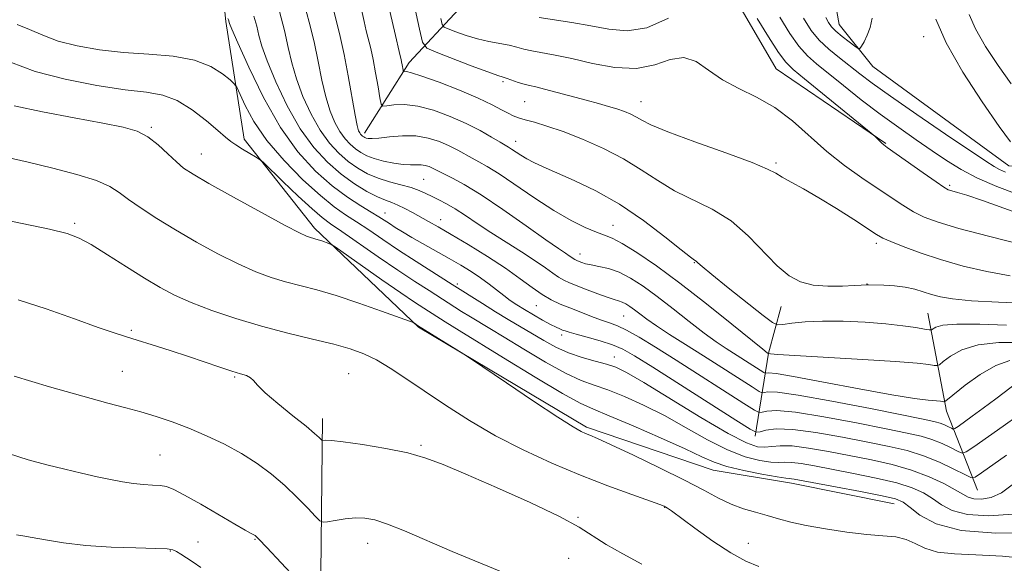
# Model space of a CAD drawing. Extents: x 2197300 to 2200200, y 322300 to 325200.
# Drawn here: x 2199664 to 2199860, y 324376 to 324484 of the extents above; entities that cross this region are included whole.
import ezdxf

# ---------------------------------------------------------------- set-up
doc = ezdxf.new("R2010")
doc.units = 0
doc.header["$MEASUREMENT"] = 0
doc.linetypes.add('rvrstm', pattern=[117.1, 50, -3.9, 0.5, -3.9, 0.5, -3.9, 0.5, -3.9, 50])
for name, color, linetype, lineweight in [('DTM HARD BREAKLINE', 7, 'Continuous', 0), ('DTM SPOT ELEVATION', 2, 'Continuous', 13), ('INDEX CONTOUR', 41, 'Continuous', 13), ('INTERMEDIATE CONTOUR', 44, 'Continuous', 0), ('STREAM - RIVER SINGLE LINE', 142, 'rvrstm', 0)]:
    doc.layers.add(name, color=color, linetype=linetype, lineweight=lineweight)

msp = doc.modelspace()

# ---------------------------------------------------------------- linework, layer by layer
at = {"layer": 'DTM HARD BREAKLINE', "extrusion": (-0.7276372282628033, 0.3981971107082856, 0.5585544960606784), "elevation": -1470881.398109596, "flags": 128}
msp.add_lwpolyline([(-1340623.78817877, 991784.987873177), (-1340639.524274472, 991774.8970658735), (-1340648.818158234, 991770.9547791493)], dxfattribs=at)
at = {"layer": 'DTM HARD BREAKLINE', "extrusion": (-0.521060603370718, 0.1382352284986209, 0.8422510725531179), "elevation": -1100499.754183318, "flags": 128}
msp.add_lwpolyline([(-877642.6483675023, 1721404.2503347), (-877656.1787465364, 1721392.434026342), (-877674.0612036152, 1721382.268662167)], dxfattribs=at)
at = {"layer": 'DTM HARD BREAKLINE'}
for points in [[(2199732.46, 324461.18, 1077.53), (2199741.36, 324475.19, 1073.47), (2199751.2, 324485.78, 1068.31), (2199766.39, 324496.8, 1064.31), (2199780.57, 324504.43, 1062.04), (2199791.35, 324512.1, 1060.46), (2199795.86, 324525.17, 1059.57), (2199804.76, 324538.69, 1058.2)], [(2199807.56, 324527.97, 1060.93), (2199806.87, 324509.01, 1064.73), (2199805.21, 324489.58, 1068.73), (2199814.28, 324473.93, 1069.05), (2199836, 324459.11, 1067.89)], [(2199706.85, 324522.23, 1078.53), (2199702.78, 324504.77, 1083.27), (2199704.98, 324483.35, 1086.22), (2199708.62, 324459.98, 1089.53), (2199722.54, 324442.33, 1091.59), (2199743.23, 324422.66, 1094.12), (2199776.57, 324402.86, 1093.69), (2199801.76, 324394.32, 1092.75), (2199817.3, 324391.73, 1092.54), (2199837.67, 324387.62, 1092.75)], [(2199639.64, 324139.46, 1147.62), (2199663.51, 324180.38, 1136.73), (2199688.1, 324230.15, 1125.77), (2199710.89, 324288.17, 1113.8), (2199723.5, 324343.14, 1105), (2199724.16, 324404.56, 1097.46)]]:
    msp.add_polyline3d(points, dxfattribs=at)
at = {"layer": 'DTM SPOT ELEVATION'}
for p in [(2199843.53, 324480.33, 1063.36), (2199760, 324471.39, 1072.28), (2199764.32, 324467.46, 1072.95), (2199787.42, 324467.46, 1071.26), (2199690.18, 324462.36, 1091.79), (2199762.52, 324459.59, 1075.36), (2199700.1, 324457.07, 1091.22), (2199814.24, 324455.25, 1071.76), (2199744.26, 324452.01, 1081.02), (2199848.72, 324450.81, 1067.73), (2199736.56, 324445.37, 1085.22), (2199674.93, 324443.33, 1095.71), (2199747.65, 324444.05, 1083.32), (2199781.85, 324442.93, 1077.27), (2199834.17, 324439.33, 1072.38), (2199775.27, 324437.18, 1079.38), (2199797.97, 324435.5, 1076.09), (2199750.93, 324431.28, 1087.67), (2199832.32, 324431.27, 1073.96), (2199766.63, 324426.96, 1084.87), (2199783.98, 324424.91, 1082.94), (2199686.2, 324422.07, 1097.77), (2199771.63, 324421.13, 1086.43), (2199782.13, 324416.75, 1087.32), (2199684.38, 324413.92, 1099.06), (2199706.73, 324412.8, 1098.17), (2199729.33, 324413.47, 1097.08), (2199743.68, 324399.25, 1097.78), (2199691.88, 324397.33, 1101.05), (2199792.11, 324386.95, 1096.05), (2199774.88, 324384.96, 1097.88), (2199710.73, 324380.59, 1102.11), (2199699.4, 324380.08, 1103.5), (2199733.1, 324379.8, 1100.7), (2199808.75, 324379.77, 1095.28), (2199693.92, 324378.28, 1104.08), (2199773.04, 324376.81, 1098.89)]:
    msp.add_point(p, dxfattribs=at)
at = {"layer": 'INDEX CONTOUR', "flags": 128}
for points, elevation in [([(2199860.678, 324416.0490000001), (2199857.863, 324415.1060000001), (2199854.761, 324413.3130000001), (2199851.801, 324411.1680000001), (2199848.246, 324408.3070000001), (2199847.744, 324407.9360000001), (2199847.571, 324407.9000000001), (2199847.342, 324407.9350000001), (2199846.8571, 324407.9870000001), (2199844.427, 324408.1820000001), (2199841.721, 324408.512), (2199837.237, 324409.2350000001), (2199830.763, 324410.4380000001), (2199823.668, 324411.8070000001), (2199817.717, 324412.9270000001), (2199814.227, 324413.491), (2199812.724, 324413.6290000001), (2199812.097, 324413.5510000001), (2199811.7799, 324413.7000000001), (2199811.062, 324414.1510000001), (2199804.326, 324418.4430000001), (2199802.3299, 324419.7840000001), (2199799.939, 324421.5210000001), (2199797.003, 324423.79), (2199793.778, 324426.3280000001), (2199790.62, 324428.7750000001), (2199787.809, 324430.8280000001), (2199785.319, 324432.4310000001), (2199783.046, 324433.5859000001), (2199780.923, 324434.3180000001), (2199779.033, 324434.7520000001), (2199777.496, 324435.0320000001), (2199776.392, 324435.2790000001), (2199775.647, 324435.5030000001), (2199774.789, 324435.834), (2199774.511, 324435.9600000001), (2199774.263, 324436.1020000001), (2199773.1691, 324436.8740000001), (2199772.435, 324437.3530000001), (2199771.037, 324438.289), (2199768.499, 324440.0520000001), (2199764.581, 324442.8240000001), (2199759.985, 324446.0420000001), (2199755.647, 324448.9610000001), (2199752.313, 324451.0020000001), (2199749.957, 324452.273), (2199747.301, 324453.5779), (2199745.9679, 324454.2670000001), (2199745.311, 324454.5520000001), (2199744.565, 324454.7860000001), (2199743.7299, 324454.9210000001), (2199742.784, 324454.937), (2199741.629, 324454.9240000001), (2199740.1479, 324455.001), (2199738.295, 324455.2550000001), (2199736.293, 324455.66), (2199734.439, 324456.1610000001), (2199732.953, 324456.7160000001), (2199731.757, 324457.3460000001), (2199730.7, 324458.0850000001), (2199729.659, 324458.9760000001), (2199728.62, 324460.0920000001), (2199727.596, 324461.5140000001), (2199726.604, 324463.3210000001), (2199725.667, 324465.584), (2199724.813, 324468.371), (2199724.048, 324471.7060000001), (2199723.3, 324475.425), (2199722.479, 324479.3190000001), (2199721.528, 324483.1880000001), (2199719.652, 324490.1840000001)], 1080), ([(2199862.926, 324439.1070000001), (2199856.444, 324440.7340000001), (2199850.549, 324442.2970000001), (2199846.393, 324443.5240000001), (2199843.619, 324444.5460000001), (2199841.498, 324445.5980000001), (2199839.395, 324446.8740000001), (2199837.071, 324448.42), (2199831.255, 324452.3590000001), (2199827.832, 324454.7820000001), (2199824.325, 324457.5360000001), (2199817.481, 324463.616), (2199813.989, 324466.2800000001), (2199810.371, 324468.3330000001), (2199806.818, 324470.028), (2199803.58, 324471.7420000001), (2199800.819, 324473.6840000001), (2199798.351, 324475.387), (2199795.903, 324476.2200000001), (2199793.223, 324475.8040000001), (2199790.135, 324474.773), (2199786.4819, 324474.0171000001), (2199782.222, 324474.1940000001), (2199777.773, 324475.023), (2199773.6671, 324475.9920000001), (2199770.326, 324476.6960000001), (2199765.715, 324477.5200000001), (2199764.142, 324477.8830000001), (2199762.738, 324478.2580000001), (2199761.214, 324478.6280000001), (2199757.213, 324479.403), (2199754.932, 324479.9310000001), (2199752.662, 324480.6060000001), (2199750.644, 324481.3050000001), (2199749.139, 324481.8690000001), (2199748.308, 324482.2420000001), (2199747.914, 324482.7871000001), (2199747.62, 324483.9700000001)], 1070), ([(2199861.266, 324385.5800000001), (2199856.488, 324385.224), (2199852.253, 324385.4970000001), (2199849.2, 324386.3090000001), (2199847.057, 324387.4480000001), (2199845.329, 324388.6720000001), (2199843.537, 324389.7880000001), (2199841.291, 324390.8040000001), (2199838.219, 324391.778), (2199834.135, 324392.7490000001), (2199829.583, 324393.675), (2199821.845, 324395.1510000001), (2199819.247, 324395.615), (2199817.362, 324395.8630000001), (2199816, 324395.9010000001), (2199814.765, 324395.866), (2199813.211, 324395.9240000001), (2199810.981, 324396.2440000001), (2199808.074, 324396.991), (2199804.581, 324398.3310000001), (2199800.612, 324400.339), (2199796.367, 324402.7320000001), (2199792.065, 324405.1360000001), (2199787.921, 324407.236), (2199784.12, 324408.947), (2199780.84, 324410.2420000001), (2199778.13, 324411.175), (2199775.521, 324412.126), (2199772.412, 324413.5550000001), (2199768.433, 324415.7520000001), (2199764.123, 324418.317), (2199760.249, 324420.6800000001), (2199757.378, 324422.414), (2199753.534, 324424.7180000001), (2199751.767, 324425.8230000001), (2199745.319, 324429.9350000001), (2199742.495, 324431.7550000001), (2199739.126, 324433.991), (2199735.213, 324436.6680000001), (2199727.994, 324441.665), (2199725.767, 324443.187), (2199724.058, 324444.4510000001), (2199722.08, 324446.148), (2199719.311, 324448.7210000001), (2199716.279, 324451.6180000001), (2199712.348, 324455.4050000001), (2199711.595, 324456.0410000001), (2199710.8719, 324456.4890000001), (2199709.699, 324457.1730000001), (2199708.266, 324458.0240000001), (2199706.931, 324458.8520000001), (2199705.912, 324459.5560000001), (2199704.885, 324460.3900000001), (2199703.388, 324461.6960000001), (2199701.102, 324463.6610000001), (2199698.281, 324465.8520000001), (2199695.318, 324467.6830000001), (2199692.441, 324468.7390000001), (2199689.191, 324469.2990000001), (2199684.942, 324469.8140000001), (2199679.331, 324470.6580000001), (2199673.054, 324471.8781000001), (2199667.068, 324473.4440000001), (2199662.156, 324475.2740000001)], 1090), ([(2199762.631, 324372.9160000001), (2199749.909, 324378.1990000001), (2199740.407, 324382.2530000001), (2199737.043, 324383.6070000001), (2199734.547, 324384.4260000001), (2199732.573, 324384.7920000001), (2199730.708, 324384.822), (2199728.666, 324384.6340000001), (2199726.6879, 324384.3470000001), (2199725.143, 324384.0830000001), (2199724.251, 324383.9800000001), (2199723.631, 324384.2530000001), (2199722.752, 324385.1360000001), (2199721.208, 324386.7690000001), (2199719.096, 324388.9210000001), (2199716.637, 324391.263), (2199714.0041, 324393.523), (2199711.175, 324395.6460000001), (2199708.078, 324397.6320000001), (2199704.684, 324399.4760000001), (2199701.135, 324401.153), (2199697.614, 324402.6341000001), (2199694.272, 324403.9010000001), (2199691.111, 324404.9711000001), (2199688.1, 324405.8740000001), (2199685.093, 324406.6780000001), (2199681.483, 324407.6170000001), (2199676.547, 324408.9670000001), (2199669.952, 324410.8720000001), (2199662.921, 324412.9621000001)], 1100)]:
    msp.add_lwpolyline(points, dxfattribs=dict(at, elevation=elevation))
at = {"layer": 'INTERMEDIATE CONTOUR', "flags": 128}
for points, elevation in [([(2199859.979, 324423.0930000001), (2199854.685, 324423.2880000001), (2199850.141, 324423.3150000001), (2199847.318, 324423.088), (2199845.93, 324422.719), (2199845.083, 324422.1840000001), (2199844.656, 324422.1690000001), (2199843.727, 324422.3140000001), (2199841.994, 324422.5980000001), (2199839.42, 324422.9620000001), (2199836.03, 324423.338), (2199831.932, 324423.6620000001), (2199827.5609, 324423.8730000001), (2199823.435, 324423.914), (2199819.99, 324423.7570000001), (2199817.351, 324423.4940000001), (2199815.565, 324423.2440000001), (2199814.524, 324423.1760000001), (2199813.521, 324423.637), (2199811.694, 324425.0260000001), (2199804.738, 324430.5090000001), (2199801.469, 324433.1201000001), (2199799.529, 324434.7200000001), (2199798.663, 324435.4820000001), (2199798.346, 324435.7800000001), (2199798.054, 324436.0070000001), (2199797.251, 324436.6130000001), (2199795.405, 324438.0680000001), (2199792.161, 324440.6479000001), (2199787.8901, 324443.8780000001), (2199783.146, 324447.0930000001), (2199778.445, 324449.7520000001), (2199774.151, 324451.8140000001), (2199767.995, 324454.4890000001), (2199766.152, 324455.3420000001), (2199764.753, 324456.0730000001), (2199763.55, 324456.7980000001), (2199761.717, 324458.0200000001), (2199761.112, 324458.4010000001), (2199759.408, 324459.4020000001), (2199757.7361, 324460.4000000001), (2199755.458, 324461.6900000001), (2199752.665, 324463.1200000001), (2199749.483, 324464.5300000001), (2199746.184, 324465.736), (2199743.074, 324466.5480000001), (2199740.419, 324466.8480000001), (2199738.336, 324466.7960000001), (2199736.9, 324466.6200000001), (2199736.125, 324466.5710000001), (2199735.772, 324466.9770000001), (2199735.535, 324468.1850000001), (2199735.176, 324470.3840000001), (2199734.706, 324473.1340000001), (2199734.199, 324475.8320000001), (2199733.718, 324478.0250000001), (2199732.845, 324481.5261000001), (2199732.428, 324483.366), (2199731.329, 324488.4580000001)], 1076), ([(2199862.75, 324419.6340000001), (2199858.445, 324419.6279000001), (2199854.345, 324419.1930000001), (2199851.141, 324418.1950000001), (2199848.8781, 324416.9429000001), (2199847.44, 324415.8530000001), (2199846.665, 324415.246), (2199846.2, 324415.0520000001), (2199845.649, 324415.1070000001), (2199844.556, 324415.273), (2199842.242, 324415.5250000001), (2199837.969, 324415.8680000001), (2199831.448, 324416.2920000001), (2199814.556, 324417.2980000001), (2199813.153, 324417.4000000001), (2199812.681, 324417.4600000001), (2199812.649, 324417.4800000001), (2199812.479, 324417.6080000001), (2199811.618, 324418.2960000001), (2199805.451, 324423.2840000001), (2199800.3919, 324427.3250000001), (2199795.137, 324431.4040000001), (2199790.462, 324434.8480000001), (2199786.609, 324437.4980000001), (2199783.69, 324439.3210000001), (2199781.7, 324440.361), (2199780.179, 324440.9611000001), (2199778.552, 324441.5410000001), (2199776.349, 324442.464), (2199773.52, 324443.8631000001), (2199770.122, 324445.8110000001), (2199766.29, 324448.29), (2199759.208, 324453.1121000001), (2199756.869, 324454.5899000001), (2199755.223, 324455.5170000001), (2199753.883, 324456.2270000001), (2199751.016, 324457.8250000001), (2199749.316, 324458.6940000001), (2199747.371, 324459.5370000001), (2199745.164, 324460.2300000001), (2199742.691, 324460.6300000001), (2199740.01, 324460.653), (2199737.432, 324460.4460000001), (2199735.335, 324460.213), (2199733.988, 324460.1140000001), (2199733.242, 324460.137), (2199732.8369, 324460.2251), (2199732.554, 324460.3310000001), (2199732.326, 324460.4500000001), (2199732.1249, 324460.5910000001), (2199731.927, 324460.7610000001), (2199731.729, 324460.9730000001), (2199731.535, 324461.2430000001), (2199731.332, 324461.67), (2199731.06, 324462.6820000001), (2199730.643, 324464.79), (2199729.277, 324472.5630000001), (2199728.463, 324476.8110000001), (2199727.655, 324480.4050000001), (2199726.114, 324486.5349000001)], 1078), ([(2199864.549, 324427.3850000001), (2199858.396, 324427.6760000001), (2199853.037, 324427.9490000001), (2199849.302, 324428.289), (2199846.861, 324428.7070000001), (2199845.097, 324429.1929000001), (2199843.471, 324429.7260000001), (2199841.774, 324430.236), (2199839.876, 324430.6410000001), (2199837.733, 324430.8830000001), (2199835.639, 324430.9970000001), (2199832.579, 324431.094), (2199832.3181, 324431.1190000001), (2199832.199, 324431.1200000001), (2199831.136, 324431.035), (2199829.741, 324430.9480000001), (2199827.406, 324430.839), (2199824.52, 324430.8260000001), (2199821.621, 324431.0530000001), (2199819.105, 324431.6740000001), (2199816.814, 324432.8740000001), (2199814.448, 324434.8480000001), (2199808.704, 324440.8450000001), (2199805.284, 324443.8090000001), (2199801.548, 324446.1190000001), (2199794.054, 324449.7710000001), (2199790.721, 324451.7700000001), (2199787.471, 324453.9270000001), (2199783.951, 324456.1060000001), (2199779.947, 324458.175), (2199775.784, 324460.0170000001), (2199771.922, 324461.5181000001), (2199768.735, 324462.6020000001), (2199766.245, 324463.3430000001), (2199764.388, 324463.8540000001), (2199763.064, 324464.2480000001), (2199762.031, 324464.637), (2199761.011, 324465.1350000001), (2199759.721, 324465.8450000001), (2199757.8539, 324466.822), (2199755.097, 324468.111), (2199751.341, 324469.692), (2199747.3, 324471.2811000001), (2199743.892, 324472.5310000001), (2199741.807, 324473.191), (2199740.807, 324473.4000000001), (2199740.2631, 324473.3840000001), (2199740.189, 324473.469), (2199740.14, 324473.7220000001), (2199739.9659, 324474.7590000001), (2199739.86, 324475.3250000001), (2199739.759, 324475.7840000001), (2199739.576, 324476.5170000001), (2199738.461, 324481.4300000001), (2199737.28, 324486.55)], 1074), ([(2199860.752, 324432.8680000001), (2199856.079, 324433.7120000001), (2199851.374, 324434.8290000001), (2199846.884, 324436.1120000001), (2199842.847, 324437.4450000001), (2199839.48, 324438.6850000001), (2199836.993, 324439.6841000001), (2199835.428, 324440.3860000001), (2199834.17, 324441.1000000001), (2199829.671, 324444.035), (2199826.242, 324446.2280000001), (2199822.744, 324448.3770000001), (2199819.686, 324450.1350000001), (2199817.224, 324451.4810000001), (2199815.43, 324452.4790000001), (2199814.179, 324453.241), (2199812.556, 324454.077), (2199809.452, 324455.349), (2199804.222, 324457.2710000001), (2199798.079, 324459.4820000001), (2199792.703, 324461.4750000001), (2199789.346, 324462.865), (2199787.563, 324463.7600000001), (2199786.483, 324464.3940000001), (2199785.379, 324464.9580000001), (2199784.096, 324465.4961), (2199782.624, 324466.0101000001), (2199780.933, 324466.513), (2199778.932, 324467.0600000001), (2199776.509, 324467.7110000001), (2199770.741, 324469.2910000001), (2199768.247, 324469.9500000001), (2199766.505, 324470.365), (2199765.287, 324470.6350000001), (2199764.22, 324470.9020000001), (2199763.031, 324471.273), (2199760.8039, 324472.0370000001), (2199760.026, 324472.2860000001), (2199758.973, 324472.6360000001), (2199756.984, 324473.3520000001), (2199753.692, 324474.584), (2199746.699, 324477.24), (2199744.886, 324478.0550000001), (2199744.026, 324479.2440000001), (2199743.383, 324481.8280000001), (2199742.401, 324486.398)], 1072), ([(2199860.014, 324397.2740000001), (2199855.048, 324393.7570000001), (2199853.8, 324392.9530000001), (2199852.933, 324392.8690000001), (2199851.704, 324393.4350000001), (2199849.56, 324394.5370000001), (2199846.701, 324395.8950000001), (2199843.517, 324397.1890000001), (2199840.271, 324398.1850000001), (2199836.717, 324399.001), (2199832.485, 324399.8420000001), (2199827.406, 324400.834), (2199822.137, 324401.778), (2199817.539, 324402.3970000001), (2199814.273, 324402.501), (2199812.215, 324402.262), (2199811.04, 324401.9430000001), (2199810.3021, 324401.8460000001), (2199809.057, 324402.4310000001), (2199806.239, 324404.2030000001), (2199789.773, 324414.7220000001), (2199786.14, 324417.0110000001), (2199783.776, 324418.3500000001), (2199781.723, 324419.2160000001), (2199779.274, 324419.9950000001), (2199776.701, 324420.7080000001), (2199774.524, 324421.2840000001), (2199773.123, 324421.675), (2199772.321, 324421.9320000001), (2199771.802, 324422.1280000001), (2199771.274, 324422.3430000001), (2199770.542, 324422.6800000001), (2199769.438, 324423.2490000001), (2199767.869, 324424.1120000001), (2199766.05, 324425.1510000001), (2199764.272, 324426.197), (2199762.754, 324427.1300000001), (2199761.423, 324428.012), (2199760.13, 324428.9530000001), (2199757.23, 324431.2200000001), (2199755.55, 324432.4600000001), (2199753.68, 324433.7100000001), (2199751.597, 324434.9930000001), (2199749.275, 324436.3470000001), (2199741.893, 324440.5170000001), (2199740.04, 324441.6020000001), (2199738.586, 324442.491), (2199737.426, 324443.2330000001), (2199735.322, 324444.611), (2199733.834, 324445.5330000001), (2199731.7421, 324446.8), (2199729.11, 324448.5160000001), (2199726.069, 324450.7710000001), (2199722.749, 324453.6820000001), (2199719.279, 324457.4550000001), (2199715.782, 324462.3240000001), (2199712.419, 324468.2720000001), (2199709.489, 324474.289), (2199707.324, 324479.116), (2199706.141, 324481.8421000001), (2199705.685, 324482.947), (2199705.4509, 324483.6940000001), (2199705.338, 324483.9649000001)], 1086), ([(2199862.3249, 324405.1890000001), (2199859.304, 324403.035), (2199853.486, 324398.925), (2199852, 324397.925), (2199851.195, 324397.692), (2199850.379, 324398.0250000001), (2199849.019, 324398.724), (2199847.2051, 324399.5860000001), (2199845.185, 324400.4070000001), (2199843.048, 324401.0540000001), (2199840.248, 324401.6820000001), (2199836.081, 324402.5160000001), (2199830.204, 324403.6809), (2199823.716, 324404.903), (2199818.077, 324405.8100000001), (2199814.4, 324406.1360000001), (2199812.402, 324406.0480000001), (2199811.455, 324405.8210000001), (2199810.9, 324405.7470000001), (2199809.965, 324406.1880000001), (2199807.847, 324407.5190000001), (2199794.369, 324416.1140000001), (2199790.275, 324418.697), (2199787.031, 324420.6830000001), (2199784.554, 324422.089), (2199782.709, 324422.9730000001), (2199781.168, 324423.5570000001), (2199779.555, 324424.1080000001), (2199777.596, 324424.8250000001), (2199775.429, 324425.66), (2199773.294, 324426.4980000001), (2199771.369, 324427.2740000001), (2199769.573, 324428.1020000001), (2199767.764, 324429.1450000001), (2199765.787, 324430.5360000001), (2199763.437, 324432.2830000001), (2199760.497, 324434.3670000001), (2199756.889, 324436.7181000001), (2199753.08, 324439.0700000001), (2199749.673, 324441.1050000001), (2199747.114, 324442.5970000001), (2199745.211, 324443.6800000001), (2199742.045, 324445.4500000001), (2199740.521, 324446.2669), (2199739.13, 324446.9330000001), (2199737.901, 324447.4080000001), (2199736.631, 324447.871), (2199735.055, 324448.5531000001), (2199732.983, 324449.6420000001), (2199730.521, 324451.1560000001), (2199727.849, 324453.072), (2199725.123, 324455.4060000001), (2199722.401, 324458.3290000001), (2199719.72, 324462.0540000001), (2199717.147, 324466.6220000001), (2199714.8821, 324471.387), (2199713.154, 324475.535), (2199712.105, 324478.4800000001), (2199711.5171, 324480.5740000001), (2199711.082, 324482.3970000001), (2199710.529, 324484.4390000001)], 1084), ([(2199862.285, 324411.8351000001), (2199857.883, 324408.491), (2199855.366, 324406.6060000001), (2199853.205, 324405.0210000001), (2199850.37, 324402.9970000001), (2199849.741, 324402.5740000001), (2199849.4, 324402.4750000001), (2199849.054, 324402.616), (2199848.478, 324402.9120000001), (2199847.709, 324403.2770000001), (2199846.854, 324403.6250000001), (2199845.825, 324403.9240000001), (2199843.778, 324404.3640000001), (2199833.001, 324406.528), (2199825.294, 324408.028), (2199818.616, 324409.2230000001), (2199814.527, 324409.7700000001), (2199812.59, 324409.8330000001), (2199811.87, 324409.6980000001), (2199811.499, 324409.6490000001), (2199810.872, 324409.9440000001), (2199809.455, 324410.8350000001), (2199799.801, 324416.9840000001), (2199796.258, 324419.224), (2199793.0969, 324421.2370000001), (2199790.493, 324422.9440000001), (2199788.562, 324424.29), (2199787.165, 324425.3310000001), (2199786.103, 324426.1460000001), (2199785.204, 324426.8020000001), (2199784.408, 324427.3150000001), (2199783.681, 324427.6840000001), (2199782.958, 324427.9360000001), (2199782.044, 324428.1971), (2199780.711, 324428.6190000001), (2199778.836, 324429.2980000001), (2199776.7161, 324430.1130000001), (2199773.235, 324431.4920000001), (2199772.062, 324432.023), (2199771.0141, 324432.6240000001), (2199769.874, 324433.4230000001), (2199768.411, 324434.4920000001), (2199766.393, 324435.8850000001), (2199763.693, 324437.6190000001), (2199760.61, 324439.5480000001), (2199757.551, 324441.4890000001), (2199754.847, 324443.2800000001), (2199752.52, 324444.849), (2199750.512, 324446.1460000001), (2199748.77, 324447.1470000001), (2199747.247, 324447.9290000001), (2199745.899, 324448.594), (2199744.655, 324449.2230000001), (2199743.335, 324449.8301000001), (2199741.733, 324450.4090000001), (2199739.72, 324450.9650000001), (2199737.459, 324451.5610000001), (2199735.1901, 324452.268), (2199733.099, 324453.153), (2199731.155, 324454.2480000001), (2199729.275, 324455.5790000001), (2199727.391, 324457.191), (2199725.511, 324459.2100000001), (2199723.658, 324461.7840000001), (2199721.876, 324464.9710000001), (2199720.274, 324468.486), (2199718.983, 324471.9530000001), (2199718.069, 324475.1180000001), (2199717.349, 324478.2010000001), (2199716.58, 324481.539), (2199715.587, 324485.316)], 1082), ([(2199792.853, 324484.0000000001), (2199788.577, 324482.116), (2199784.68, 324481.4880000001), (2199781.046, 324481.7980000001), (2199777.416, 324482.5059), (2199773.6509, 324483.1671000001), (2199767.209, 324484.138)], 1068), ([(2199862.119, 324449.0920000001), (2199858.067, 324450.5920000001), (2199854.244, 324452.2660000001), (2199850.998, 324453.9760000001), (2199848.111, 324455.762), (2199845.221, 324457.7030000001), (2199842.042, 324459.8690000001), (2199838.58, 324462.2830000001), (2199834.914, 324464.9540000001), (2199831.163, 324467.8360000001), (2199827.6091, 324470.6580000001), (2199822.27, 324474.9459), (2199820.455, 324476.5680000001), (2199818.779, 324478.441), (2199816.958, 324480.9639000001), (2199814.977, 324484.1960000001)], 1066), ([(2199859.785, 324453.4670000001), (2199858.627, 324453.9670000001), (2199857.543, 324454.5551000001), (2199855.871, 324455.6360000001), (2199847.913, 324461.0170000001), (2199842.185, 324464.9170000001), (2199836.989, 324468.5080000001), (2199833.34, 324471.121), (2199830.877, 324472.9790000001), (2199826.828, 324476.1360000001), (2199824.738, 324477.8550000001), (2199822.821, 324479.6570000001), (2199821.199, 324481.5931000001), (2199819.674, 324484.0319000001)], 1064), ([(2199833.305, 324484.0340000001), (2199832.896, 324482.1860000001), (2199832.321, 324480.6070000001), (2199831.696, 324479.338), (2199831.182, 324478.4490000001), (2199830.864, 324477.9990000001), (2199830.5271, 324477.9980000001), (2199829.883, 324478.4460000001), (2199828.752, 324479.3040000001), (2199827.382, 324480.3750000001), (2199826.131, 324481.4230000001), (2199825.263, 324482.29), (2199824.667, 324483.1240000001), (2199824.138, 324484.1500000001)], 1062), ([(2199852.606, 324484.7350000001), (2199853.8199, 324481.876), (2199855.815, 324478.4080000001), (2199858.322, 324474.6310000001), (2199860.941, 324470.9770000001)], 1066), ([(2199861.088, 324391.3950000001), (2199858.981, 324389.8), (2199856.926, 324388.8910000001), (2199855.056, 324388.566), (2199853.529, 324388.6350000001), (2199852.399, 324388.947), (2199851.316, 324389.5200000001), (2199849.827, 324390.4120000001), (2199847.58, 324391.6360000001), (2199844.6351, 324393.0170000001), (2199841.153, 324394.3350000001), (2199837.287, 324395.4230000001), (2199833.161, 324396.3320000001), (2199824.624, 324397.9921), (2199820.6811, 324398.6930000001), (2199817.411, 324399.1170000001), (2199815.05, 324399.1720000001), (2199813.363, 324399.013), (2199811.995, 324398.8580000001), (2199810.537, 324398.963), (2199808.345, 324399.7300000001), (2199804.719, 324401.6010000001), (2199799.32, 324404.7740000001), (2199787.968, 324411.719), (2199784.537, 324413.7280000001), (2199782.393, 324414.7720000001), (2199780.572, 324415.365), (2199778.317, 324415.9480000001), (2199775.706, 324416.6620000001), (2199773.027, 324417.5710000001), (2199770.505, 324418.7151000001), (2199768.12, 324420.0260000001), (2199761.032, 324424.2120000001), (2199758.536, 324425.7170000001), (2199755.912, 324427.3590000001), (2199749.917, 324431.1900000001), (2199742.767, 324435.7280000001), (2199739.259, 324437.9980000001), (2199736.109, 324440.1000000001), (2199733.338, 324441.9790000001), (2199730.914, 324443.599), (2199728.742, 324445.0061000001), (2199726.483, 324446.5820000001), (2199723.732, 324448.7910000001), (2199720.258, 324451.947), (2199716.51, 324455.7480000001), (2199713.108, 324459.7431000001), (2199710.544, 324463.501), (2199708.798, 324466.692), (2199707.129, 324470.2930000001), (2199706.636, 324471.0060000001), (2199705.823, 324471.7590000001), (2199704.321, 324472.99), (2199701.978, 324474.4460000001), (2199698.699, 324475.7000000001), (2199694.472, 324476.4440000001), (2199689.64, 324476.849), (2199684.63, 324477.202), (2199679.829, 324477.741), (2199675.454, 324478.5030000001), (2199671.678, 324479.4729000001), (2199668.597, 324480.611), (2199665.987, 324481.7650000001), (2199663.541, 324482.7590000001)], 1088), ([(2199864.655, 324444.4750000001), (2199855.218, 324447.8360000001), (2199852.117, 324448.876), (2199850.231, 324449.4490000001), (2199849.149, 324449.7450000001), (2199848.437, 324449.9770000001), (2199847.571, 324450.4550000001), (2199846.003, 324451.512), (2199843.417, 324453.3260000001), (2199836.319, 324458.3570000001), (2199835.6001, 324458.8820000001), (2199835.237, 324459.1900000001), (2199833.909, 324460.5240000001), (2199833.1319, 324461.1720000001), (2199819.906, 324471.9440000001), (2199817.607, 324473.8410000001), (2199816.16, 324475.2910000001), (2199814.738, 324477.2250000001), (2199812.7409, 324480.2790000001), (2199810.465, 324483.92)], 1068), ([(2199845.983, 324483.8450000001), (2199848.005, 324479.0960000001), (2199851.3169, 324473.312), (2199855.168, 324467.4090000001), (2199858.558, 324462.5220000001), (2199860.788, 324459.474)], 1064), ([(2199865.31, 324381.9320000001), (2199857.883, 324381.8400000001), (2199850.978, 324382.3600000001), (2199846, 324383.6720000001), (2199842.799, 324385.3770000001), (2199840.83, 324386.9310000001), (2199839.494, 324387.9390000001), (2199837.946, 324388.5910000001), (2199835.285, 324389.2220000001), (2199830.983, 324390.0760000001), (2199826.006, 324391.0170000001), (2199817.8139, 324392.5380000001), (2199817.313, 324392.6090000001), (2199816.949, 324392.6300000001), (2199816.167, 324392.719), (2199814.427, 324392.99), (2199811.425, 324393.5260000001), (2199807.803, 324394.2530000001), (2199804.442, 324395.062), (2199801.904, 324395.9050000001), (2199799.485, 324396.9820000001), (2199796.1621, 324398.5540000001), (2199791.3059, 324400.7441000001), (2199785.847, 324403.1220000001), (2199781.108, 324405.1190000001), (2199777.943, 324406.4020000001), (2199775.335, 324407.5900000001), (2199771.797, 324409.539), (2199766.362, 324412.789), (2199760.127, 324416.6090000001), (2199751.316, 324422.0330000001), (2199748.532, 324423.719), (2199744.252, 324426.4400000001), (2199742.432, 324427.6349000001), (2199739.703, 324429.486), (2199735.915, 324432.1120000001), (2199726.6531, 324438.6020000001), (2199725.85, 324439.1250000001), (2199725.419, 324439.3140000001), (2199724.045, 324439.8019000001), (2199723.273, 324440.0550000001), (2199722.617, 324440.2450000001), (2199721.566, 324440.5200000001), (2199720.958, 324440.7350000001), (2199719.604, 324441.3860000001), (2199716.753, 324442.8890000001), (2199712.018, 324445.459), (2199706.484, 324448.5000000001), (2199701.606, 324451.213), (2199698.453, 324453.0250000001), (2199696.57, 324454.268), (2199695.12, 324455.496), (2199693.429, 324457.111), (2199691.487, 324458.8920000001), (2199689.446, 324460.4660000001), (2199687.322, 324461.567), (2199684.577, 324462.376), (2199680.535, 324463.1840000001), (2199674.854, 324464.2120000001), (2199668.5321, 324465.4060000001), (2199662.9, 324466.6419)], 1092), ([(2199865.193, 324376.664), (2199859.183, 324377.2640000001), (2199853.936, 324377.5310000001), (2199849.636, 324377.6850000001), (2199846.282, 324378.039), (2199843.806, 324378.8020000001), (2199841.866, 324379.7580000001), (2199840.053, 324380.5850000001), (2199837.993, 324381.0550000001), (2199835.451, 324381.3070000001), (2199832.228, 324381.572), (2199828.262, 324382.0270000001), (2199824.039, 324382.6390000001), (2199820.181, 324383.3240000001), (2199817.143, 324384.0080000001), (2199814.706, 324384.6740000001), (2199812.481, 324385.317), (2199810.159, 324385.9530000001), (2199807.7349, 324386.6680000001), (2199805.284, 324387.5680000001), (2199802.788, 324388.7560000001), (2199799.865, 324390.3180000001), (2199796.041, 324392.3360000001), (2199791.102, 324394.7960000001), (2199785.888, 324397.3010000001), (2199781.499, 324399.3570000001), (2199778.744, 324400.6080000001), (2199777.264, 324401.2421), (2199776.411, 324401.5830000001), (2199775.527, 324401.9830000001), (2199773.918, 324402.9040000001), (2199770.881, 324404.8360000001), (2199766.082, 324408.012), (2199760.661, 324411.6500000001), (2199753.543, 324416.4500000001), (2199752.23, 324417.316), (2199743.03, 324423.0460000001), (2199742.397, 324423.4890000001), (2199742.189, 324423.599), (2199741.428, 324423.8890000001), (2199735.896, 324425.8890000001), (2199731.386, 324427.4680000001), (2199726.847, 324428.959), (2199722.992, 324430.077), (2199716.814, 324431.691), (2199713.939, 324432.5680000001), (2199710.879, 324433.7050000001), (2199707.404, 324435.241), (2199703.388, 324437.2560000001), (2199699.109, 324439.5790000001), (2199694.948, 324441.9750000001), (2199691.235, 324444.24), (2199688.105, 324446.2760000001), (2199685.6409, 324448.0160000001), (2199683.786, 324449.4300000001), (2199681.917, 324450.6360000001), (2199679.27, 324451.7920000001), (2199675.33, 324453.0140000001), (2199670.568, 324454.2520000001), (2199665.707, 324455.414), (2199661.353, 324456.4230000001)], 1094), ([(2199810.817, 324375.1820000001), (2199808.25, 324376.2700000001), (2199805.242, 324377.9090000001), (2199801.69, 324380.241), (2199798.121, 324382.7930000001), (2199793.483, 324386.2170000001), (2199792.665, 324386.7940000001), (2199792.333, 324387.0029000001), (2199792.024, 324387.1529000001), (2199791.168, 324387.4800000001), (2199785.617, 324389.4720000001), (2199780.848, 324391.2290000001), (2199775.388, 324393.3460000001), (2199769.702, 324395.719), (2199764.02, 324398.322), (2199758.513, 324401.1520000001), (2199753.337, 324404.1680000001), (2199748.595, 324407.197), (2199744.373, 324410.0310000001), (2199740.728, 324412.4950000001), (2199737.586, 324414.5470000001), (2199734.844, 324416.1790000001), (2199732.337, 324417.414), (2199729.6701, 324418.4010000001), (2199726.387, 324419.3250000001), (2199722.172, 324420.3420000001), (2199717.2701, 324421.5110000001), (2199712.063, 324422.8620000001), (2199706.921, 324424.4020000001), (2199702.1529, 324426.0240000001), (2199698.055, 324427.5930000001), (2199694.778, 324429.04), (2199691.8919, 324430.5540000001), (2199688.825, 324432.387), (2199685.204, 324434.6720000001), (2199681.46, 324437.0560000001), (2199678.224, 324439.0650000001), (2199675.831, 324440.3750000001), (2199673.436, 324441.251), (2199669.9, 324442.1090000001), (2199664.532, 324443.2480000001), (2199653.168, 324445.5900000001)], 1096), ([(2199787.547, 324375.664), (2199783.796, 324377.6890000001), (2199780.481, 324379.5650000001), (2199775.14, 324382.9770000001), (2199771.193, 324385.126), (2199765.361, 324387.8830000001), (2199758.674, 324390.8540000001), (2199752.59, 324393.4980000001), (2199748.144, 324395.4080000001), (2199744.678, 324396.7260000001), (2199741.113, 324397.7290000001), (2199736.711, 324398.6330000001), (2199732.104, 324399.4040000001), (2199728.266, 324399.947), (2199725.922, 324400.2000000001), (2199724.7979, 324400.2470000001), (2199724.179, 324400.1850000001), (2199724.048, 324400.2430000001), (2199723.471, 324400.8250000001), (2199722.5921, 324401.615), (2199720.903, 324403.0160000001), (2199718.267, 324405.1170000001), (2199715.285, 324407.512), (2199712.745, 324409.665), (2199711.218, 324411.1660000001), (2199710.417, 324412.099), (2199709.843, 324412.6680000001), (2199709.057, 324413.0690000001), (2199707.865, 324413.459), (2199706.136, 324413.9830000001), (2199703.7779, 324414.751), (2199697.505, 324416.8560000001), (2199693.867, 324418.0490000001), (2199690.325, 324419.1850000001), (2199687.308, 324420.1320000001), (2199685.02, 324420.8350000001), (2199682.754, 324421.5610000001), (2199679.579, 324422.6570000001), (2199674.875, 324424.3400000001), (2199669.274, 324426.3090000001), (2199663.718, 324428.1330000001)], 1098), ([(2199721.643, 324369.8410000001), (2199713.095, 324378.9490000001), (2199711.503, 324380.6170000001), (2199710.767, 324381.322), (2199710.382, 324381.5740000001), (2199709.859, 324381.8400000001), (2199708.781, 324382.42), (2199706.752, 324383.5730000001), (2199699.958, 324387.5410000001), (2199696.746, 324389.3750000001), (2199694.5929, 324390.501), (2199693.178, 324391.04), (2199691.938, 324391.2520000001), (2199690.419, 324391.3620000001), (2199688.606, 324391.4750000001), (2199686.592, 324391.6630000001), (2199684.437, 324391.986), (2199682.07, 324392.442), (2199679.386, 324393.0160000001), (2199676.316, 324393.697), (2199672.945, 324394.4840000001), (2199669.39, 324395.3770000001), (2199665.7159, 324396.3950000001), (2199661.756, 324397.616)], 1102), ([(2199699.997, 324374.9780000001), (2199698.48, 324376.0300000001), (2199697.1281, 324376.9380000001), (2199695.997, 324377.6670000001), (2199695.129, 324378.1940000001), (2199694.435, 324378.5141000001), (2199693.309, 324378.6860000001), (2199691.017, 324378.7840000001), (2199687.097, 324378.8820000001), (2199682.171, 324379.0560000001), (2199677.135, 324379.3800000001), (2199672.739, 324379.8920000001), (2199669.167, 324380.4760000001), (2199666.461, 324380.9770000001), (2199664.61, 324381.2870000001), (2199663.397, 324381.4680000001)], 1104)]:
    msp.add_lwpolyline(points, dxfattribs=dict(at, elevation=elevation))
at = {"layer": 'STREAM - RIVER SINGLE LINE'}
msp.add_polyline3d([(2200000, 324480.888, 1073.639), (2199994.97, 324481.46, 1073), (2199972.12, 324482.19, 1071.52), (2199948.23, 324475.64, 1069.52), (2199932.59, 324468.03, 1067.94), (2199906.72, 324458.58, 1066.25), (2199879.94, 324454.49, 1064.41), (2199860.49, 324454.69, 1063.15), (2199833.47, 324474.43, 1062.57), (2199826.76, 324482.76, 1061.15), (2199820.33, 324518.32, 1059.72), (2199814.71, 324539.29, 1057.67), (2199801.73, 324552.56, 1056.3), (2199785.19, 324552.24, 1055.4), (2199759.55, 324564.19, 1053.88), (2199750.07, 324587.14, 1052.88), (2199755.21, 324612.85, 1051.14), (2199754.45, 324633.28, 1049.77), (2199738.58, 324649.49, 1048.77), (2199720.68, 324657.95, 1047.61)], dxfattribs=at)

doc.saveas('drawing.dxf')
